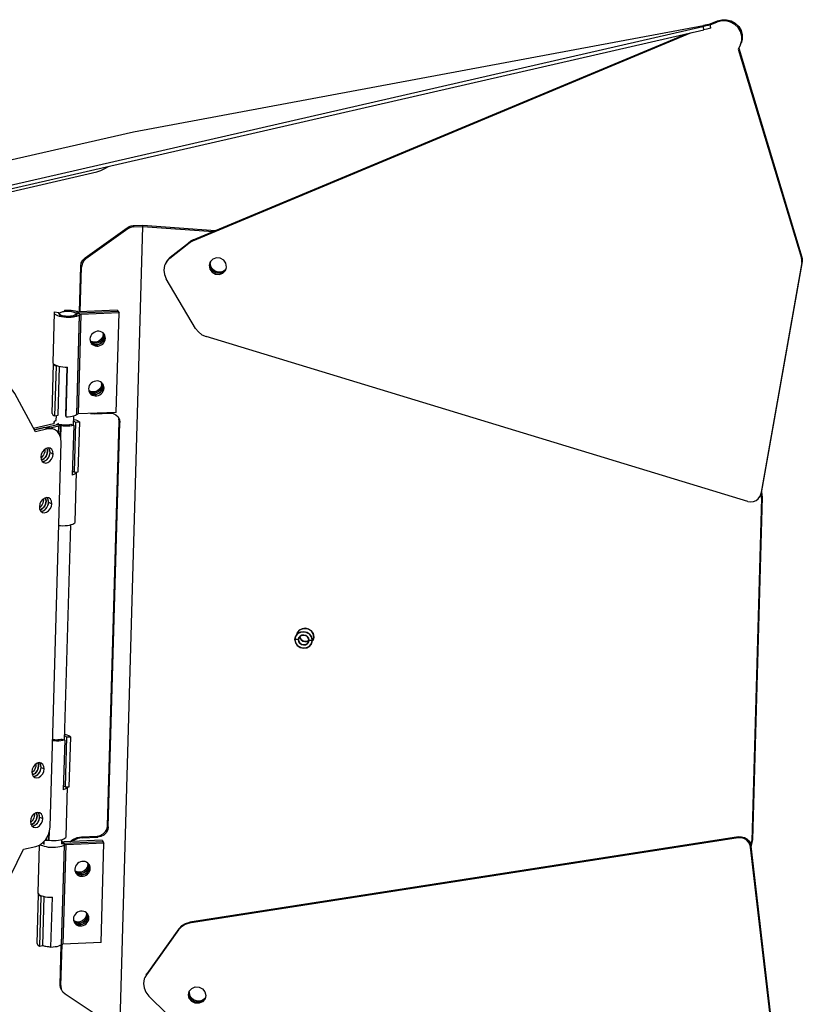
# Model space of a CAD drawing. Units: millimetres. Extents: x 5162 to 9966, y -2661 to -8.
# Drawn here: x 8151 to 8374, y -2389 to -2109 of the extents above; entities that cross this region are included whole.
import ezdxf

# ---------------------------------------------------------------- set-up
doc = ezdxf.new("R2010")
doc.units = ezdxf.units.MM
doc.layers.get('0').update_dxf_attribs({"lineweight": 30})
doc.layers.add('02___PRT_ALL_AXES', color=7, linetype='Continuous')

msp = doc.modelspace()

# ---------------------------------------------------------------- linework, layer by layer
at = {"color": 3, "linetype": 'Continuous'}
for p, q in [((8347.45, -2110.02), (8349.79, -2109.05)), ((8032.3, -2183.54), (8345.88, -2111.6)), ((8200.45, -2171.41), (8340.99, -2112.72)), ((8355.88, -2116.79), (8373.85, -2176.33)), ((8139.07, -2159.86), (8173, -2152.08)), ((8181.83, -2168.3), (8169.89, -2176.87)), ((8179.67, -2394.19), (8186.14, -2167.59)), ((8183.55, -2167.7), (8186.14, -2167.59)), ((8186.14, -2167.59), (8206.11, -2169.04)), ((8200.45, -2171.41), (8200.06, -2171.59)), ((8193.92, -2176.36), (8199.35, -2172.06)), ((8193.03, -2177.3), (8193.92, -2176.36)), ((8373.85, -2176.33), (8373.94, -2176.75)), ((8373.94, -2176.75), (8373.97, -2177.18)), ((8168.24, -2191.96), (8168.6, -2179.23)), ((8168.77, -2178.34), (8168.6, -2179.23)), ((8192.61, -2178.04), (8193.03, -2177.3)), ((8205.33, -2177.69), (8205.16, -2178.38)), ((8205.16, -2178.44), (8205.24, -2178.1)), ((8373.93, -2177.6), (8362.27, -2243.54)), ((8373.97, -2177.18), (8373.93, -2177.6)), ((8206.34, -2180.57), (8205.7, -2180)), ((8207.14, -2180.91), (8206.34, -2180.57)), ((8209.48, -2180.27), (8208.81, -2180.75)), ((8209.68, -2179.98), (8209.48, -2180.27)), ((8174.95, -2198.72), (8174.8, -2199.45)), ((8174.85, -2198.05), (8174.95, -2198.72)), ((8171.6, -2200.7), (8171.14, -2200.34)), ((8174.55, -2212.88), (8174.39, -2213.61)), ((8174.44, -2212.21), (8174.55, -2212.88)), ((8171.19, -2214.86), (8170.73, -2214.5)), ((8171.21, -2220.9), (8172.29, -2220.99)), ((8172.29, -2220.99), (8176.7, -2220.8)), ((8176.26, -2338.7), (8179.55, -2223.51)), ((8179.16, -2222.05), (8179.43, -2222.64)), ((8179.43, -2222.64), (8179.55, -2223.51)), ((8158.09, -2224.91), (8155.36, -2225.54)), ((8158.09, -2224.91), (8159.11, -2224.84)), ((8159.11, -2224.84), (8160, -2225.07)), ((8159.57, -2231.36), (8159.27, -2230.79)), ((8159.65, -2232.06), (8159.57, -2231.36)), ((8157.51, -2234.63), (8158.12, -2234.49)), ((8362.27, -2243.54), (8362.17, -2243.87)), ((8362.39, -2245.09), (8362.21, -2243.7)), ((8159.16, -2245.52), (8158.87, -2244.95)), ((8159.25, -2246.22), (8159.16, -2245.52)), ((8362.39, -2245.09), (8359.6, -2342.64)), ((8157.1, -2248.79), (8157.72, -2248.65)), ((8230.04, -2283.47), (8229.61, -2284.44)), ((8230.19, -2283.66), (8229.61, -2284.44)), ((8230.62, -2282.69), (8230.04, -2283.47)), ((8231.44, -2282.24), (8230.62, -2282.69)), ((8232.39, -2282.13), (8231.44, -2282.24)), ((8233.33, -2282.38), (8232.39, -2282.13)), ((8234.12, -2282.95), (8233.33, -2282.38)), ((8234.63, -2283.75), (8234.12, -2282.95)), ((8229.61, -2284.44), (8229.42, -2285.27)), ((8229.42, -2285.27), (8229.58, -2286.19)), ((8229.58, -2286.19), (8230.1, -2286.99)), ((8230.41, -2285.34), (8230.52, -2284.84)), ((8230.52, -2284.84), (8230.57, -2284.74)), ((8230.57, -2284.74), (8231, -2284.28)), ((8230.97, -2285.01), (8230.85, -2284.44)), ((8231.37, -2285.53), (8230.97, -2285.01)), ((8231, -2284.28), (8231.6, -2284.05)), ((8231.95, -2285.85), (8231.37, -2285.53)), ((8231.6, -2284.05), (8232.26, -2284.1)), ((8232.61, -2285.89), (8231.95, -2285.85)), ((8232.26, -2284.1), (8232.85, -2284.41)), ((8233.22, -2285.66), (8232.61, -2285.89)), ((8232.85, -2284.41), (8233.25, -2284.94)), ((8233.26, -2286.06), (8233.21, -2286.16)), ((8233.37, -2285.5), (8233.22, -2285.66)), ((8233.25, -2284.94), (8233.38, -2285.56)), ((8233.38, -2285.56), (8233.26, -2286.06)), ((8233.6, -2287.25), (8234.18, -2286.47)), ((8234.18, -2286.47), (8234.37, -2285.63)), ((8234.61, -2285.5), (8234.52, -2285.7)), ((8234.61, -2285.5), (8234.8, -2284.67)), ((8234.8, -2284.67), (8234.63, -2283.75)), ((8230.1, -2286.99), (8230.89, -2287.56)), ((8230.89, -2287.56), (8231.83, -2287.81)), ((8231.83, -2287.81), (8232.78, -2287.7)), ((8232.78, -2287.7), (8233.6, -2287.25)), ((8157.01, -2321.05), (8156.72, -2320.48)), ((8157.09, -2321.75), (8157.01, -2321.05)), ((8154.95, -2324.33), (8155.56, -2324.18)), ((8156.6, -2335.21), (8156.31, -2334.65)), ((8156.69, -2335.92), (8156.6, -2335.21)), ((8154.54, -2338.49), (8155.16, -2338.35)), ((8168.84, -2341.85), (8173.25, -2341.66)), ((8355.69, -2341.86), (8199.34, -2366.18)), ((8356.51, -2341.84), (8355.69, -2341.86)), ((8359.35, -2343.98), (8359.6, -2342.64)), ((8359.26, -2344.48), (8359.05, -2343.71)), ((8367.11, -2411.85), (8359.26, -2344.48)), ((8170.64, -2349.78), (8170.49, -2350.52)), ((8170.54, -2349.12), (8170.64, -2349.78)), ((8167.29, -2351.77), (8166.82, -2351.4)), ((8170.24, -2363.95), (8170.08, -2364.68)), ((8170.13, -2363.28), (8170.24, -2363.95)), ((8166.88, -2365.93), (8166.42, -2365.57)), ((8197.07, -2367.17), (8196.23, -2368.06)), ((8196.23, -2368.06), (8187.1, -2380.9)), ((8162.75, -2384.03), (8163.09, -2372.15)), ((8187.1, -2380.9), (8186.67, -2381.67)), ((8162.75, -2384.03), (8162.87, -2384.91)), ((8199.34, -2385.52), (8200.02, -2384.73)), ((8162.87, -2384.91), (8163.15, -2385.5)), ((8163.92, -2386.28), (8175.39, -2393.84)), ((8187.77, -2386.91), (8192.94, -2391.98)), ((8199.23, -2386.15), (8199.31, -2385.81)), ((8199.36, -2386.97), (8199.23, -2386.15)), ((8199.28, -2385.64), (8199.34, -2385.52)), ((8199.77, -2387.71), (8199.36, -2386.97)), ((8203.79, -2385.74), (8204.04, -2386.77)), ((8204.04, -2386.77), (8203.85, -2387.67)), ((8200.41, -2388.28), (8199.77, -2387.71)), ((8201.21, -2388.62), (8200.41, -2388.28)), ((8203.56, -2387.99), (8202.88, -2388.46)), ((8203.79, -2387.79), (8203.1, -2388.58)), ((8203.83, -2387.59), (8203.56, -2387.99)), ((8203.85, -2387.67), (8203.79, -2387.79))]:
    msp.add_line(p, q, dxfattribs=at)
at = {"color": 7, "linetype": 'Continuous'}
for p, q in [((8347.72, -2110.17), (8349.65, -2109.37)), ((8350.92, -2109.03), (8349.65, -2109.37)), ((8349.65, -2109.37), (8349.79, -2109.05)), ((8032.1, -2182.56), (8345.68, -2110.62)), ((8183.4, -2140.62), (8345.86, -2110.37)), ((8200.31, -2171.73), (8342.38, -2112.4)), ((8345.68, -2110.62), (8345.88, -2111.6)), ((8347.88, -2111.07), (8347.68, -2110.09)), ((8356.33, -2115.86), (8355.73, -2117.11)), ((8355.73, -2117.11), (8373.71, -2176.65)), ((8356.33, -2115.86), (8356.38, -2115.75)), ((7949.1, -2194.37), (8183.4, -2140.62)), ((8169.69, -2176.55), (8181.62, -2167.98)), ((8181.62, -2167.98), (8181.83, -2168.3)), ((8183.35, -2167.37), (8186.1, -2167.26)), ((8183.35, -2167.37), (8183.55, -2167.7)), ((8186.1, -2167.26), (8206.79, -2168.76)), ((8186.14, -2167.59), (8186.1, -2167.26)), ((8200.31, -2171.73), (8200.45, -2171.41)), ((8193.77, -2176.68), (8199.21, -2172.38)), ((8199.21, -2172.38), (8199.35, -2172.06)), ((8199.21, -2172.38), (8199.55, -2172.13)), ((8199.55, -2172.13), (8199.92, -2171.91)), ((8199.92, -2171.91), (8200.31, -2171.73)), ((8169.01, -2177.2), (8169.69, -2176.55)), ((8169.89, -2176.87), (8169.69, -2176.55)), ((8193.77, -2176.68), (8192.89, -2177.62)), ((8193.77, -2176.68), (8193.92, -2176.36)), ((8373.71, -2176.65), (8373.85, -2176.33)), ((8373.8, -2177.07), (8373.71, -2176.65)), ((8373.83, -2177.5), (8373.8, -2177.07)), ((8168.02, -2191.95), (8168.39, -2178.91)), ((8168.6, -2179.23), (8168.39, -2178.91)), ((8192.89, -2177.62), (8192.47, -2178.36)), ((8205.16, -2178.44), (8205.3, -2178.12)), ((8205.21, -2179.75), (8205.85, -2180.63)), ((8205.3, -2178.12), (8205.34, -2177.95)), ((8205.43, -2178.93), (8205.3, -2178.12)), ((8205.84, -2179.67), (8205.43, -2178.93)), ((8206.48, -2180.25), (8205.84, -2179.67)), ((8209.77, -2178.13), (8209.13, -2177.25)), ((8209.87, -2179.6), (8209.63, -2179.95)), ((8209.96, -2179.18), (8209.77, -2178.13)), ((8209.77, -2179.96), (8209.96, -2179.18)), ((8373.79, -2177.92), (8362.13, -2243.86)), ((8373.79, -2177.92), (8373.83, -2177.5)), ((8373.79, -2177.92), (8373.93, -2177.6)), ((8201.13, -2196.68), (8192.76, -2182.57)), ((8205.99, -2180.31), (8205.85, -2180.63)), ((8209.66, -2180.18), (8209.77, -2179.96)), ((8160.88, -2192.22), (8160.48, -2206.39)), ((8160.96, -2191.99), (8162.13, -2192.1)), ((8162.08, -2192.26), (8162.09, -2192.32)), ((8162.09, -2192.32), (8162.13, -2192.44)), ((8162.13, -2192.1), (8162.12, -2192.41)), ((8162.13, -2192.44), (8162.28, -2192.59)), ((8162.28, -2192.59), (8162.51, -2192.74)), ((8163.74, -2191.46), (8163.73, -2191.89)), ((8164.08, -2191.85), (8163.74, -2191.46)), ((8164.5, -2191.83), (8164.08, -2191.85)), ((8164.94, -2191.84), (8164.5, -2191.83)), ((8165.36, -2191.87), (8164.94, -2191.84)), ((8165.77, -2191.93), (8165.36, -2191.87)), ((8166.16, -2192.01), (8165.77, -2191.93)), ((8166.5, -2192.1), (8166.16, -2192.01)), ((8166.68, -2192.16), (8166.5, -2192.1)), ((8166.98, -2192.64), (8166.88, -2192.71)), ((8166.98, -2192.64), (8167.13, -2192.55)), ((8167.98, -2192.9), (8167.17, -2221.22)), ((8167.27, -2221.15), (8168.08, -2192.82)), ((8167.5, -2191.9), (8167.32, -2191.84)), ((8168.44, -2192.73), (8167.63, -2221.06)), ((8178.82, -2191.48), (8167.95, -2191.95)), ((8168.08, -2192.82), (8167.98, -2192.9)), ((8179.07, -2191.87), (8168.19, -2192.34)), ((8179.31, -2192.26), (8168.44, -2192.73)), ((8178.51, -2220.59), (8179.31, -2192.26)), ((8178.82, -2191.48), (8179.31, -2192.26)), ((8174.75, -2198.39), (8174.59, -2199.13)), ((8174.67, -2197.9), (8174.75, -2198.39)), ((8174.95, -2198.72), (8174.75, -2198.39)), ((8175.02, -2198.23), (8175.03, -2198.25)), ((8175.03, -2198.26), (8175.02, -2198.23)), ((8175.16, -2198.67), (8175.03, -2198.26)), ((8175.15, -2198.41), (8175.06, -2198.27)), ((8175.14, -2199.56), (8175.2, -2199.11)), ((8175.2, -2199.11), (8175.16, -2198.67)), ((8358.43, -2245.96), (8204.11, -2199)), ((8171.39, -2200.38), (8171.07, -2200.13)), ((8171.2, -2200.55), (8171.33, -2200.79)), ((8171.48, -2200.85), (8171.22, -2200.58)), ((8172.1, -2200.6), (8171.39, -2200.38)), ((8160.28, -2220.88), (8160.68, -2206.78)), ((8160.76, -2206.98), (8160.7, -2206.81)), ((8161.36, -2207.45), (8160.96, -2221.61)), ((8161.8, -2207.36), (8161.36, -2207.45)), ((8161.94, -2221.41), (8162.34, -2207.49)), ((8163.95, -2207.7), (8164.64, -2207.71)), ((8164.48, -2207.71), (8164.09, -2221.48)), ((8164.24, -2221.87), (8164.64, -2207.71)), ((8174.34, -2212.56), (8174.19, -2213.29)), ((8174.27, -2212.06), (8174.34, -2212.56)), ((8174.55, -2212.88), (8174.34, -2212.56)), ((8174.63, -2212.42), (8174.61, -2212.4)), ((8174.62, -2212.4), (8174.62, -2212.41)), ((8174.76, -2212.83), (8174.63, -2212.42)), ((8174.74, -2212.57), (8174.65, -2212.44)), ((8174.73, -2213.72), (8174.79, -2213.27)), ((8174.79, -2213.27), (8174.76, -2212.83)), ((8170.99, -2214.54), (8170.67, -2214.29)), ((8170.8, -2214.71), (8170.93, -2214.95)), ((8171.08, -2215.02), (8170.81, -2214.74)), ((8171.7, -2214.76), (8170.99, -2214.54)), ((8160.96, -2221.61), (8161.94, -2221.41)), ((8164.09, -2221.48), (8164.24, -2221.87)), ((8167.27, -2221.15), (8167.17, -2221.22)), ((8178.51, -2220.59), (8167.63, -2221.06)), ((8154.94, -2225.11), (8160.65, -2223.8)), ((8155.18, -2225.55), (8161.38, -2224.13)), ((8159.74, -2225.01), (8162.12, -2224.46)), ((8160.83, -2223.58), (8160.82, -2223.51)), ((8160.82, -2223.58), (8160.82, -2223.72)), ((8160.83, -2223.58), (8160.82, -2223.71)), ((8160.84, -2223.67), (8160.83, -2223.58)), ((8160.84, -2223.68), (8160.84, -2223.67)), ((8162.06, -2226.48), (8162.12, -2224.46)), ((8162.57, -2224.44), (8162.49, -2227.27)), ((8162.57, -2224.44), (8162.81, -2224.48)), ((8162.72, -2227.93), (8162.81, -2224.48)), ((8162.93, -2224.08), (8163.17, -2224.11)), ((8165.59, -2223.99), (8166.4, -2224.3)), ((8166.4, -2224.3), (8166, -2238.47)), ((8166.5, -2223.16), (8166.42, -2223.13)), ((8166.94, -2223.48), (8166.54, -2237.64)), ((8168.11, -2223.41), (8166.94, -2223.48)), ((8167.7, -2237.57), (8168.11, -2223.41)), ((8176.06, -2338.37), (8179.35, -2223.18)), ((8179.35, -2223.18), (8179.23, -2222.31)), ((8179.55, -2223.51), (8179.35, -2223.18)), ((8159.01, -2225.33), (8155.49, -2226.13)), ((8159.01, -2225.33), (8158.09, -2224.91)), ((8160.03, -2225.25), (8159.01, -2225.33)), ((8160.92, -2225.49), (8160, -2225.07)), ((8160.92, -2225.49), (8160.03, -2225.25)), ((8159.7, -2338.66), (8162.82, -2229.14)), ((8158.16, -2231.11), (8158.18, -2231.4)), ((8158.74, -2230.81), (8158.79, -2230.9)), ((8158.79, -2230.9), (8158.74, -2230.81)), ((8158.89, -2231.3), (8158.79, -2230.9)), ((8158.86, -2232.18), (8158.92, -2231.73)), ((8158.92, -2231.73), (8158.89, -2231.3)), ((8159.35, -2230.89), (8159.23, -2230.76)), ((8159.52, -2231.23), (8159.35, -2230.89)), ((8159.63, -2231.63), (8159.52, -2231.23)), ((8159.65, -2232.06), (8159.63, -2231.63)), ((8159.65, -2232.06), (8160.57, -2232.47)), ((8157.24, -2233.44), (8157.05, -2233.58)), ((8158.71, -2234.11), (8159.01, -2233.78)), ((8166.03, -2237.3), (8166.09, -2237.33)), ((8166.54, -2237.64), (8167.7, -2237.57)), ((8166.8, -2251.77), (8167.2, -2237.61)), ((8167.2, -2237.6), (8167.2, -2237.61)), ((8361.94, -2244.47), (8362.13, -2243.86)), ((8362.13, -2243.86), (8362.27, -2243.54)), ((8362.32, -2243.29), (8362.36, -2243.38)), ((8362.36, -2243.38), (8362.53, -2244.77)), ((8157.76, -2245.27), (8157.78, -2245.56)), ((8158.34, -2244.98), (8158.38, -2245.06)), ((8158.38, -2245.06), (8158.34, -2244.98)), ((8158.49, -2245.46), (8158.38, -2245.06)), ((8158.46, -2246.35), (8158.51, -2245.89)), ((8158.51, -2245.89), (8158.49, -2245.46)), ((8158.94, -2245.05), (8158.83, -2244.92)), ((8159.12, -2245.39), (8158.94, -2245.05)), ((8159.22, -2245.79), (8159.12, -2245.39)), ((8159.25, -2246.22), (8159.22, -2245.79)), ((8159.25, -2246.22), (8160.17, -2246.64)), ((8362.53, -2244.77), (8359.75, -2342.32)), ((8361.88, -2244.6), (8361.94, -2244.47)), ((8362.53, -2244.77), (8362.39, -2245.09)), ((8156.84, -2247.6), (8156.65, -2247.75)), ((8158.3, -2248.27), (8158.61, -2247.94)), ((8230.04, -2283.47), (8230.12, -2283.3)), ((8230.12, -2283.3), (8230.83, -2282.53)), ((8230.83, -2282.53), (8231.84, -2282.15)), ((8231.84, -2282.15), (8232.94, -2282.23)), ((8232.94, -2282.23), (8233.92, -2282.76)), ((8233.92, -2282.76), (8234.58, -2283.63)), ((8234.58, -2283.63), (8234.8, -2284.67)), ((8229.42, -2285.27), (8229.61, -2284.43)), ((8230.41, -2285.34), (8229.42, -2285.27)), ((8229.64, -2286.31), (8229.42, -2285.27)), ((8229.61, -2284.43), (8229.69, -2284.27)), ((8230.3, -2287.19), (8229.64, -2286.31)), ((8230.52, -2284.84), (8230.41, -2285.34)), ((8230.87, -2284.38), (8230.52, -2284.84)), ((8230.85, -2284.44), (8230.94, -2284.93)), ((8231.36, -2284.1), (8230.87, -2284.38)), ((8230.94, -2284.93), (8231.24, -2285.41)), ((8231.24, -2285.41), (8231.72, -2285.76)), ((8231.93, -2284.04), (8231.36, -2284.1)), ((8231.72, -2285.76), (8232.28, -2285.9)), ((8232.5, -2284.19), (8231.93, -2284.04)), ((8232.28, -2285.9), (8232.85, -2285.84)), ((8232.97, -2284.53), (8232.5, -2284.19)), ((8232.85, -2285.84), (8233.34, -2285.57)), ((8233.28, -2285.01), (8232.97, -2284.53)), ((8233.26, -2286.06), (8233.38, -2285.56)), ((8233.38, -2285.56), (8233.28, -2285.01)), ((8234.37, -2285.63), (8233.38, -2285.56)), ((8234.18, -2286.47), (8234.09, -2286.64)), ((8234.15, -2284.59), (8234.37, -2285.63)), ((8234.37, -2285.63), (8234.18, -2286.47)), ((8234.8, -2284.67), (8234.6, -2285.51)), ((8231.28, -2287.71), (8230.3, -2287.19)), ((8232.38, -2287.79), (8231.28, -2287.71)), ((8233.38, -2287.41), (8232.38, -2287.79)), ((8234.09, -2286.64), (8233.38, -2287.41)), ((8160.41, -2313.78), (8160.61, -2313.8)), ((8163.03, -2313.69), (8163.84, -2314)), ((8163.84, -2314), (8163.44, -2328.16)), ((8163.94, -2312.86), (8163.86, -2312.83)), ((8164.38, -2313.17), (8163.98, -2327.33)), ((8165.55, -2313.1), (8164.38, -2313.17)), ((8165.14, -2327.27), (8165.55, -2313.1)), ((8155.6, -2320.8), (8155.62, -2321.09)), ((8156.18, -2320.51), (8156.23, -2320.59)), ((8156.23, -2320.59), (8156.18, -2320.51)), ((8156.33, -2320.99), (8156.23, -2320.59)), ((8156.3, -2321.88), (8156.36, -2321.42)), ((8156.36, -2321.42), (8156.33, -2320.99)), ((8156.79, -2320.58), (8156.67, -2320.45)), ((8156.96, -2320.92), (8156.79, -2320.58)), ((8157.07, -2321.32), (8156.96, -2320.92)), ((8157.09, -2321.75), (8157.07, -2321.32)), ((8157.09, -2321.75), (8158.01, -2322.17)), ((8154.68, -2323.14), (8154.49, -2323.28)), ((8156.15, -2323.8), (8156.45, -2323.47)), ((8163.47, -2327), (8163.53, -2327.02)), ((8163.98, -2327.33), (8165.14, -2327.27)), ((8164.24, -2341.47), (8164.64, -2327.3)), ((8164.64, -2327.3), (8164.64, -2327.3)), ((8155.2, -2334.97), (8155.22, -2335.26)), ((8155.78, -2334.67), (8155.82, -2334.75)), ((8155.82, -2334.76), (8155.78, -2334.67)), ((8155.93, -2335.15), (8155.82, -2334.76)), ((8155.9, -2336.04), (8155.95, -2335.59)), ((8155.95, -2335.59), (8155.93, -2335.15)), ((8156.38, -2334.75), (8156.27, -2334.61)), ((8156.56, -2335.09), (8156.38, -2334.75)), ((8156.66, -2335.48), (8156.56, -2335.09)), ((8156.69, -2335.92), (8156.66, -2335.48)), ((8156.69, -2335.92), (8157.61, -2336.33)), ((8154.28, -2337.3), (8154.09, -2337.44)), ((8155.74, -2337.96), (8156.05, -2337.64)), ((8175.89, -2339.25), (8176.06, -2338.37)), ((8176.26, -2338.7), (8176.06, -2338.37)), ((8158.13, -2342.62), (8158.75, -2342.48)), ((8158.75, -2342.48), (8158.77, -2341.71)), ((8159.25, -2340.71), (8159.2, -2342.46)), ((8159.2, -2342.46), (8159.45, -2342.49)), ((8159.45, -2342.49), (8159.52, -2339.94)), ((8174.51, -2342.54), (8163.64, -2343.01)), ((8168.64, -2341.52), (8173.04, -2341.33)), ((8168.64, -2341.52), (8168.84, -2341.85)), ((8173.04, -2341.33), (8173.95, -2341.15)), ((8173.25, -2341.66), (8173.04, -2341.33)), ((8174.51, -2342.54), (8175, -2343.33)), ((8355.83, -2341.54), (8199.49, -2365.86)), ((8355.83, -2341.54), (8355.69, -2341.86)), ((8359.75, -2342.32), (8359.49, -2343.67)), ((8359.75, -2342.32), (8359.6, -2342.64)), ((8152.1, -2345.1), (8155.61, -2344.29)), ((8156.55, -2343.93), (8156.17, -2357.45)), ((8157.66, -2343.15), (8157.82, -2343.16)), ((8157.77, -2343.32), (8157.78, -2343.39)), ((8157.78, -2343.39), (8157.82, -2343.5)), ((8157.82, -2343.16), (8157.81, -2343.48)), ((8163.67, -2343.96), (8162.86, -2372.28)), ((8162.96, -2372.21), (8163.77, -2343.89)), ((8163.19, -2342.96), (8163.01, -2342.9)), ((8164.13, -2343.8), (8163.32, -2372.12)), ((8163.77, -2343.89), (8163.67, -2343.96)), ((8174.76, -2342.94), (8163.88, -2343.41)), ((8175, -2343.33), (8164.13, -2343.8)), ((8174.19, -2371.65), (8175, -2343.33)), ((8359.2, -2343.39), (8359.4, -2344.16)), ((8359.4, -2344.16), (8359.32, -2344.34)), ((8359.49, -2343.67), (8359.37, -2343.98)), ((8367.25, -2411.52), (8359.4, -2344.16)), ((8170.44, -2349.46), (8170.28, -2350.19)), ((8170.36, -2348.96), (8170.44, -2349.46)), ((8170.64, -2349.78), (8170.44, -2349.46)), ((8170.71, -2349.3), (8170.72, -2349.32)), ((8170.72, -2349.32), (8170.71, -2349.3)), ((8170.85, -2349.74), (8170.72, -2349.32)), ((8170.84, -2349.47), (8170.75, -2349.34)), ((8170.82, -2350.62), (8170.89, -2350.18)), ((8170.89, -2350.18), (8170.85, -2349.74)), ((8167.08, -2351.44), (8166.76, -2351.19)), ((8166.89, -2351.62), (8167.02, -2351.86)), ((8167.17, -2351.92), (8166.91, -2351.64)), ((8167.79, -2351.66), (8167.08, -2351.44)), ((8155.97, -2371.94), (8156.37, -2357.85)), ((8156.45, -2358.04), (8156.39, -2357.87)), ((8157.05, -2358.51), (8156.65, -2372.67)), ((8157.49, -2358.42), (8157.05, -2358.51)), ((8157.63, -2372.47), (8158.02, -2358.56)), ((8159.92, -2372.94), (8160.33, -2358.77)), ((8170.03, -2363.62), (8169.88, -2364.35)), ((8169.96, -2363.12), (8170.03, -2363.62)), ((8170.24, -2363.95), (8170.03, -2363.62)), ((8170.3, -2363.46), (8170.31, -2363.48)), ((8170.32, -2363.48), (8170.3, -2363.46)), ((8170.45, -2363.9), (8170.32, -2363.48)), ((8170.43, -2363.63), (8170.34, -2363.5)), ((8170.42, -2364.78), (8170.48, -2364.34)), ((8170.48, -2364.34), (8170.45, -2363.9)), ((8166.68, -2365.6), (8166.36, -2365.35)), ((8166.49, -2365.78), (8166.62, -2366.02)), ((8166.77, -2366.08), (8166.5, -2365.8)), ((8167.39, -2365.82), (8166.68, -2365.6)), ((8196.38, -2367.74), (8187.25, -2380.58)), ((8196.38, -2367.74), (8196.23, -2368.06)), ((8198.28, -2366.21), (8199.49, -2365.86)), ((8199.49, -2365.86), (8199.34, -2366.18)), ((8156.65, -2372.67), (8157.63, -2372.47)), ((8159.9, -2372.87), (8159.92, -2372.94)), ((8162.55, -2383.7), (8162.87, -2372.28)), ((8162.96, -2372.21), (8162.86, -2372.28)), ((8174.19, -2371.65), (8163.32, -2372.12)), ((8187.07, -2380.88), (8187.25, -2380.58)), ((8187.25, -2380.58), (8187.1, -2380.9)), ((8162.55, -2383.7), (8162.75, -2384.03)), ((8162.67, -2384.58), (8162.55, -2383.7)), ((8162.94, -2385.17), (8162.67, -2384.58)), ((8199.23, -2386.21), (8199.31, -2385.82)), ((8199.23, -2386.15), (8199.37, -2385.83)), ((8199.37, -2385.83), (8199.41, -2385.67)), ((8199.5, -2386.65), (8199.37, -2385.83)), ((8203.92, -2387.35), (8203.7, -2387.66)), ((8203.7, -2387.66), (8203.03, -2388.14)), ((8203.1, -2388.58), (8203.24, -2388.25)), ((8203.79, -2387.62), (8203.24, -2388.25))]:
    msp.add_line(p, q, dxfattribs=at)
at = {"color": 3, "linetype": 'Continuous'}
for points in [[(8349.79, -2109.05), (8351.06, -2108.71), (8352.4, -2108.71), (8353.71, -2109.06), (8354.88, -2109.73), (8355.85, -2110.66), (8356.52, -2111.8), (8356.87, -2113.05), (8356.85, -2114.33), (8356.52, -2115.43)], [(8347.89, -2111.07), (8347.83, -2111.1), (8347.47, -2111.21), (8346.79, -2111.39), (8345.88, -2111.6)], [(8173, -2152.08), (8174.11, -2151.72), (8175.3, -2151.15), (8176.29, -2150.51)], [(8183.55, -2167.7), (8182.95, -2167.79), (8182.36, -2167.99), (8181.83, -2168.3)], [(8200.06, -2171.59), (8199.69, -2171.81), (8199.35, -2172.06)], [(8169.89, -2176.87), (8169.22, -2177.53), (8168.77, -2178.34)], [(8205.16, -2178.38), (8205.35, -2179.42), (8205.99, -2180.31)], [(8205.7, -2180), (8205.29, -2179.26), (8205.16, -2178.44)], [(8205.99, -2180.31), (8206.96, -2180.86), (8208.06, -2180.97), (8209.07, -2180.61), (8209.74, -2179.92)], [(8208.81, -2180.75), (8208, -2180.97), (8207.14, -2180.91)], [(8174.8, -2199.45), (8174.4, -2200.11), (8173.8, -2200.61), (8173.07, -2200.89), (8172.31, -2200.92), (8171.6, -2200.7)], [(8174.39, -2213.61), (8173.99, -2214.27), (8173.39, -2214.77), (8172.67, -2215.05), (8171.9, -2215.09), (8171.19, -2214.86)], [(8176.7, -2220.8), (8177.6, -2220.9), (8178.41, -2221.27)], [(8178.41, -2221.27), (8179.04, -2221.87), (8179.16, -2222.05)], [(8158.12, -2234.49), (8158.71, -2234.1), (8159.2, -2233.52), (8159.52, -2232.81), (8159.65, -2232.06)], [(8157.72, -2248.65), (8158.31, -2248.27), (8158.79, -2247.68), (8159.12, -2246.97), (8159.25, -2246.22)], [(8234.37, -2285.63), (8234.21, -2284.72), (8233.69, -2283.91), (8232.9, -2283.34), (8231.96, -2283.09), (8231.01, -2283.2), (8230.19, -2283.66)], [(8233.21, -2286.16), (8232.79, -2286.63), (8232.19, -2286.86), (8231.52, -2286.81), (8230.94, -2286.49), (8230.54, -2285.97), (8230.41, -2285.34)], [(8155.56, -2324.18), (8156.15, -2323.8), (8156.64, -2323.22), (8156.96, -2322.51), (8157.09, -2321.75)], [(8155.16, -2338.35), (8155.75, -2337.96), (8156.23, -2337.38), (8156.56, -2336.67), (8156.69, -2335.92)], [(8176.26, -2338.7), (8176.1, -2339.58), (8175.66, -2340.39), (8174.99, -2341.04), (8174.16, -2341.48), (8173.25, -2341.66)], [(8168.84, -2341.85), (8167.57, -2342.06), (8166.38, -2342.58), (8165.95, -2342.91)], [(8359.05, -2343.71), (8358.64, -2343.02), (8358.05, -2342.44), (8357.32, -2342.04), (8356.51, -2341.84)], [(8170.49, -2350.52), (8170.09, -2351.17), (8169.49, -2351.67), (8168.76, -2351.95), (8168, -2351.99), (8167.29, -2351.77)], [(8170.08, -2364.68), (8169.68, -2365.33), (8169.08, -2365.83), (8168.36, -2366.12), (8167.59, -2366.15), (8166.88, -2365.93)], [(8199.34, -2366.18), (8198.13, -2366.53), (8197.07, -2367.17)], [(8186.67, -2381.67), (8186.52, -2382.04), (8186.29, -2383.31), (8186.44, -2384.61), (8186.94, -2385.84), (8187.77, -2386.91)], [(8200.02, -2384.73), (8201.02, -2384.32), (8202.12, -2384.37), (8203.11, -2384.88), (8203.79, -2385.74)], [(8163.15, -2385.5), (8163.28, -2385.68), (8163.92, -2386.28)], [(8203.1, -2388.58), (8202.11, -2388.98), (8201.01, -2388.93), (8200.02, -2388.42), (8199.33, -2387.57), (8199.09, -2386.53), (8199.28, -2385.64)], [(8202.88, -2388.46), (8202.07, -2388.69), (8201.21, -2388.62)]]:
    msp.add_lwpolyline(points, dxfattribs=at)
at = {"color": 7, "linetype": 'Continuous'}
for points in [[(8356.38, -2115.75), (8356.71, -2114.65), (8356.72, -2113.37), (8356.38, -2112.12), (8355.7, -2110.98), (8354.74, -2110.05), (8353.56, -2109.38), (8352.26, -2109.03), (8350.92, -2109.03)], [(8345.68, -2110.62), (8346.59, -2110.41), (8347.27, -2110.23), (8347.63, -2110.12), (8347.68, -2110.09)], [(8347.68, -2110.09), (8347.65, -2110.08), (8347.35, -2110.11), (8346.73, -2110.21), (8345.86, -2110.37)], [(8181.62, -2167.98), (8182.16, -2167.66), (8182.74, -2167.46), (8183.35, -2167.37)], [(8206.05, -2176.95), (8205.32, -2177.7), (8205.21, -2177.92)], [(8209.13, -2177.25), (8208.17, -2176.7), (8207.07, -2176.59), (8206.05, -2176.95)], [(8168.39, -2178.91), (8168.57, -2178.02), (8169.01, -2177.2)], [(8192.47, -2178.36), (8192.31, -2178.77), (8192.09, -2180.04), (8192.25, -2181.34), (8192.76, -2182.57)], [(8205.21, -2177.92), (8205.02, -2178.7), (8205.21, -2179.75)], [(8205.85, -2180.63), (8206.81, -2181.18), (8207.91, -2181.29), (8208.93, -2180.93), (8209.66, -2180.18)], [(8209.63, -2179.95), (8208.95, -2180.43), (8208.14, -2180.65), (8207.28, -2180.59), (8206.48, -2180.25)], [(8160.88, -2192.22), (8160.89, -2192.15), (8160.96, -2191.99)], [(8160.96, -2192.49), (8160.89, -2192.32), (8160.88, -2192.22)], [(8167.98, -2192.9), (8167.66, -2193.08), (8167.24, -2193.24), (8166.74, -2193.37), (8166.16, -2193.47), (8165.54, -2193.53), (8164.88, -2193.55), (8164.21, -2193.53), (8163.55, -2193.47), (8162.93, -2193.38), (8162.36, -2193.25), (8161.87, -2193.09), (8161.46, -2192.9), (8161.16, -2192.7), (8160.96, -2192.49)], [(8162.13, -2192.1), (8162.09, -2192.21), (8162.08, -2192.26)], [(8162.51, -2192.74), (8162.82, -2192.87), (8163.2, -2192.98), (8163.63, -2193.07), (8164.09, -2193.12), (8164.57, -2193.15), (8165.06, -2193.15), (8165.52, -2193.11), (8165.95, -2193.05), (8166.33, -2192.96), (8166.64, -2192.85), (8166.88, -2192.71)], [(8163.74, -2191.46), (8164.37, -2191.44), (8165.01, -2191.45), (8165.64, -2191.5), (8166.25, -2191.58), (8166.81, -2191.69), (8167.32, -2191.84)], [(8168.19, -2192.34), (8167.87, -2192.35), (8167.54, -2192.33), (8167.23, -2192.29), (8166.94, -2192.24)], [(8167.13, -2192.55), (8167.34, -2192.47), (8167.59, -2192.41), (8167.88, -2192.37), (8168.19, -2192.34)], [(8167.5, -2191.9), (8167.6, -2191.92), (8167.71, -2191.94), (8167.83, -2191.95), (8167.95, -2191.95)], [(8168.44, -2192.73), (8168.32, -2192.74), (8168.22, -2192.76), (8168.14, -2192.79), (8168.08, -2192.82)], [(8201.13, -2196.68), (8201.91, -2197.68), (8202.93, -2198.48), (8204.11, -2199)], [(8175.06, -2198.27), (8174.76, -2197.96), (8174.39, -2197.71), (8173.98, -2197.55), (8173.53, -2197.48), (8173.07, -2197.5), (8172.62, -2197.61), (8172.2, -2197.8), (8171.82, -2198.08), (8171.5, -2198.42), (8171.26, -2198.82), (8171.1, -2199.25), (8171.04, -2199.69)], [(8174.95, -2198.72), (8174.89, -2199.16), (8174.74, -2199.59), (8174.49, -2199.99), (8174.18, -2200.33), (8173.8, -2200.61), (8173.37, -2200.81), (8172.92, -2200.92), (8172.46, -2200.94), (8172.02, -2200.87), (8171.6, -2200.7), (8171.24, -2200.46), (8171.15, -2200.37)], [(8171.22, -2200.57), (8171.48, -2200.85), (8171.84, -2201.09), (8172.26, -2201.26), (8172.7, -2201.33), (8173.16, -2201.31), (8173.61, -2201.2), (8174.04, -2201), (8174.42, -2200.73), (8174.74, -2200.39), (8174.98, -2199.99), (8175.14, -2199.56)], [(8171.33, -2200.79), (8171.42, -2200.93), (8171.72, -2201.24), (8172.09, -2201.49), (8172.5, -2201.65), (8172.95, -2201.72), (8173.41, -2201.7), (8173.86, -2201.59), (8174.28, -2201.39), (8174.66, -2201.12), (8174.98, -2200.78), (8175.22, -2200.38), (8175.38, -2199.95), (8175.44, -2199.5)], [(8175.2, -2199.11), (8175.14, -2199.56), (8174.98, -2199.99), (8174.74, -2200.38), (8174.42, -2200.72), (8174.04, -2201), (8173.62, -2201.2), (8173.17, -2201.31), (8172.71, -2201.33), (8172.26, -2201.26), (8171.85, -2201.1), (8171.48, -2200.85)], [(8174.59, -2199.13), (8174.19, -2199.78), (8173.59, -2200.28), (8172.87, -2200.56), (8172.1, -2200.6)], [(8174.84, -2198.05), (8174.92, -2198.28), (8174.95, -2198.72)], [(8175.03, -2198.25), (8175.16, -2198.67), (8175.2, -2199.11)], [(8175.44, -2199.5), (8175.41, -2199.06), (8175.28, -2198.65), (8175.15, -2198.41)], [(8171.04, -2199.69), (8171.07, -2200.13), (8171.2, -2200.55)], [(8155.49, -2226.13), (8149.62, -2215.21), (8142.61, -2205.48)], [(8160.48, -2206.39), (8160.49, -2206.48), (8160.56, -2206.65)], [(8160.56, -2206.65), (8160.76, -2206.87), (8161.08, -2207.08), (8161.51, -2207.27), (8162.03, -2207.43)], [(8161.36, -2207.45), (8161.1, -2207.3), (8160.9, -2207.14), (8160.76, -2206.98)], [(8162.03, -2207.43), (8162.62, -2207.56), (8163.27, -2207.65), (8163.95, -2207.7)], [(8174.65, -2212.44), (8174.36, -2212.12), (8173.99, -2211.87), (8173.57, -2211.71), (8173.13, -2211.64), (8172.67, -2211.66), (8172.22, -2211.77), (8171.79, -2211.97), (8171.41, -2212.24), (8171.1, -2212.58), (8170.85, -2212.98), (8170.7, -2213.41), (8170.63, -2213.86)], [(8174.55, -2212.88), (8174.49, -2213.33), (8174.33, -2213.76), (8174.09, -2214.15), (8173.78, -2214.49), (8173.39, -2214.77), (8172.97, -2214.97), (8172.52, -2215.08), (8172.06, -2215.1), (8171.61, -2215.03), (8171.2, -2214.87), (8170.83, -2214.62), (8170.74, -2214.53)], [(8174.79, -2213.27), (8174.73, -2213.72), (8174.58, -2214.15), (8174.34, -2214.54), (8174.02, -2214.88), (8173.64, -2215.16), (8173.21, -2215.36), (8172.76, -2215.47), (8172.3, -2215.49), (8171.86, -2215.42), (8171.44, -2215.26), (8171.08, -2215.02)], [(8174.19, -2213.29), (8173.79, -2213.94), (8173.19, -2214.44), (8172.46, -2214.73), (8171.7, -2214.76)], [(8174.44, -2212.21), (8174.51, -2212.44), (8174.55, -2212.88)], [(8174.62, -2212.41), (8174.76, -2212.83), (8174.79, -2213.27)], [(8175.04, -2213.67), (8175, -2213.23), (8174.87, -2212.81), (8174.74, -2212.57)], [(8170.63, -2213.86), (8170.67, -2214.3), (8170.8, -2214.71)], [(8170.81, -2214.74), (8171.07, -2215.01), (8171.44, -2215.26), (8171.85, -2215.42), (8172.3, -2215.49), (8172.76, -2215.47), (8173.21, -2215.36), (8173.63, -2215.16), (8174.01, -2214.89), (8174.33, -2214.55), (8174.58, -2214.15), (8174.73, -2213.72)], [(8170.93, -2214.95), (8171.02, -2215.09), (8171.32, -2215.4), (8171.68, -2215.65), (8172.1, -2215.81), (8172.54, -2215.88), (8173, -2215.86), (8173.45, -2215.75), (8173.88, -2215.56), (8174.26, -2215.28), (8174.58, -2214.94), (8174.82, -2214.54), (8174.98, -2214.11), (8175.04, -2213.67)], [(8160.28, -2220.88), (8160.28, -2220.92), (8160.36, -2221.14)], [(8160.36, -2221.14), (8160.49, -2221.3), (8160.7, -2221.46), (8160.96, -2221.61)], [(8164.24, -2221.87), (8164.86, -2221.84), (8165.45, -2221.78), (8166, -2221.68), (8166.47, -2221.55), (8166.87, -2221.4), (8167.17, -2221.22)], [(8167.27, -2221.15), (8167.33, -2221.11), (8167.41, -2221.09), (8167.52, -2221.07), (8167.63, -2221.06)], [(8160.65, -2223.8), (8160.73, -2223.77), (8160.79, -2223.74)], [(8160.79, -2223.74), (8160.83, -2223.71), (8160.84, -2223.68)], [(8160.82, -2223.51), (8160.86, -2223.36), (8161, -2223.15), (8161.26, -2222.96), (8161.42, -2222.88)], [(8162.04, -2223.71), (8162.02, -2223.78), (8161.95, -2223.89), (8161.81, -2223.98), (8161.62, -2224.06), (8161.38, -2224.13)], [(8161.38, -2224.13), (8161.66, -2224.08), (8161.96, -2224.05), (8162.28, -2224.04), (8162.61, -2224.05), (8162.93, -2224.08)], [(8162.57, -2224.44), (8162.45, -2224.43), (8162.33, -2224.43), (8162.22, -2224.44), (8162.12, -2224.46)], [(8166.4, -2224.3), (8165.89, -2224.42), (8165.33, -2224.5), (8164.71, -2224.55), (8164.08, -2224.56), (8163.44, -2224.54), (8162.81, -2224.48)], [(8163.17, -2224.11), (8163.59, -2224.15), (8164.02, -2224.17), (8164.45, -2224.16), (8164.87, -2224.12), (8165.25, -2224.07), (8165.59, -2223.99)], [(8166.43, -2222.63), (8166.45, -2222.63), (8166.99, -2222.77), (8167.44, -2222.95)], [(8166.94, -2223.48), (8166.84, -2223.37), (8166.69, -2223.26), (8166.5, -2223.16)], [(8167.44, -2222.95), (8167.73, -2223.09), (8167.95, -2223.25), (8168.11, -2223.41)], [(8162.82, -2229.14), (8162.72, -2227.95), (8162.36, -2226.9), (8161.76, -2226.07), (8160.92, -2225.49)], [(8159.72, -2230.83), (8159.16, -2230.72), (8158.54, -2230.86), (8157.96, -2231.24), (8157.47, -2231.83), (8157.14, -2232.54), (8157.02, -2233.29)], [(8158.92, -2231.73), (8158.87, -2232.18), (8158.74, -2232.63), (8158.54, -2233.06), (8158.28, -2233.44), (8157.98, -2233.77), (8157.63, -2234.03), (8157.27, -2234.21), (8157.22, -2234.22)], [(8157.22, -2234.22), (8157.26, -2234.21), (8157.63, -2234.03), (8157.97, -2233.78), (8158.28, -2233.45), (8158.54, -2233.06), (8158.74, -2232.63), (8158.86, -2232.18)], [(8158.18, -2231.4), (8158.13, -2231.85), (8158, -2232.3), (8157.81, -2232.73), (8157.55, -2233.11), (8157.24, -2233.44)], [(8157.87, -2234.93), (8158.42, -2235.04), (8159.04, -2234.9), (8159.63, -2234.52), (8160.12, -2233.93), (8160.44, -2233.22), (8160.57, -2232.47)], [(8158.79, -2230.9), (8158.89, -2231.29), (8158.92, -2231.73)], [(8159.01, -2233.78), (8159.27, -2233.39), (8159.47, -2232.96)], [(8159.47, -2232.96), (8159.6, -2232.51), (8159.65, -2232.06)], [(8160.57, -2232.47), (8160.48, -2231.77), (8160.19, -2231.2), (8159.72, -2230.83)], [(8157.02, -2233.29), (8157.1, -2233.99), (8157.39, -2234.56), (8157.87, -2234.93)], [(8157.47, -2234.62), (8157.63, -2234.62), (8158, -2234.54)], [(8158, -2234.54), (8158.36, -2234.36), (8158.71, -2234.11)], [(8167.2, -2237.61), (8167.19, -2237.7), (8167.07, -2237.92), (8166.82, -2238.13), (8166.46, -2238.31), (8166, -2238.47)], [(8166.09, -2237.33), (8166.28, -2237.42), (8166.43, -2237.53), (8166.54, -2237.64)], [(8159.31, -2244.99), (8158.76, -2244.88), (8158.14, -2245.02), (8157.55, -2245.41), (8157.07, -2245.99), (8156.74, -2246.7), (8156.61, -2247.45)], [(8158.51, -2245.89), (8158.46, -2246.34), (8158.33, -2246.79), (8158.14, -2247.22), (8157.88, -2247.6), (8157.57, -2247.94), (8157.23, -2248.19), (8156.86, -2248.37), (8156.81, -2248.38)], [(8156.81, -2248.38), (8156.86, -2248.37), (8157.22, -2248.2), (8157.57, -2247.94), (8157.88, -2247.61), (8158.13, -2247.23), (8158.33, -2246.8), (8158.46, -2246.35)], [(8157.78, -2245.56), (8157.73, -2246.01), (8157.6, -2246.46), (8157.4, -2246.89), (8157.14, -2247.27), (8156.84, -2247.6)], [(8157.47, -2249.1), (8158.02, -2249.21), (8158.64, -2249.06), (8159.23, -2248.68), (8159.71, -2248.1), (8160.04, -2247.39), (8160.17, -2246.64)], [(8158.38, -2245.06), (8158.49, -2245.46), (8158.51, -2245.89)], [(8158.61, -2247.94), (8158.87, -2247.56), (8159.07, -2247.13)], [(8159.07, -2247.13), (8159.2, -2246.68), (8159.25, -2246.22)], [(8160.17, -2246.64), (8160.08, -2245.93), (8159.79, -2245.36), (8159.31, -2244.99)], [(8358.43, -2245.96), (8359.25, -2246.09), (8360.06, -2246.01), (8360.81, -2245.72), (8361.43, -2245.23), (8361.88, -2244.6)], [(8156.61, -2247.45), (8156.7, -2248.15), (8156.99, -2248.72), (8157.47, -2249.1)], [(8157.07, -2248.78), (8157.22, -2248.79), (8157.59, -2248.7)], [(8157.59, -2248.7), (8157.96, -2248.53), (8158.3, -2248.27)], [(8162.15, -2252.81), (8162.66, -2252.86), (8163.33, -2252.89), (8163.99, -2252.87), (8164.62, -2252.81), (8165.2, -2252.72), (8165.72, -2252.59), (8166.14, -2252.43), (8166.47, -2252.25), (8166.69, -2252.05), (8166.79, -2251.84), (8166.8, -2251.77)], [(8229.69, -2284.27), (8230.4, -2283.5), (8231.41, -2283.11), (8232.51, -2283.19), (8233.49, -2283.72), (8234.15, -2284.59)], [(8230.41, -2285.34), (8230.51, -2285.9), (8230.82, -2286.38), (8231.29, -2286.72), (8231.85, -2286.87), (8232.42, -2286.8), (8232.92, -2286.53), (8233.26, -2286.06)], [(8163.84, -2314), (8163.33, -2314.11), (8162.77, -2314.2), (8162.16, -2314.24), (8161.52, -2314.25), (8160.88, -2314.23), (8160.4, -2314.18)], [(8160.61, -2313.8), (8161.03, -2313.84), (8161.46, -2313.86), (8161.89, -2313.85), (8162.31, -2313.82), (8162.69, -2313.76), (8163.03, -2313.69)], [(8163.87, -2312.32), (8163.89, -2312.32), (8164.43, -2312.47), (8164.88, -2312.64)], [(8164.38, -2313.17), (8164.28, -2313.06), (8164.13, -2312.96), (8163.94, -2312.86)], [(8164.88, -2312.64), (8165.17, -2312.79), (8165.39, -2312.94), (8165.55, -2313.1)], [(8157.16, -2320.52), (8156.6, -2320.41), (8155.98, -2320.55), (8155.4, -2320.94), (8154.91, -2321.52), (8154.58, -2322.23), (8154.46, -2322.98)], [(8154.46, -2322.98), (8154.54, -2323.68), (8154.83, -2324.25), (8155.31, -2324.63)], [(8156.36, -2321.42), (8156.31, -2321.87), (8156.18, -2322.32), (8155.98, -2322.75), (8155.72, -2323.14), (8155.42, -2323.47), (8155.07, -2323.73), (8154.71, -2323.9), (8154.66, -2323.91)], [(8154.66, -2323.91), (8154.7, -2323.9), (8155.07, -2323.73), (8155.41, -2323.47), (8155.72, -2323.14), (8155.98, -2322.76), (8156.18, -2322.33), (8156.3, -2321.88)], [(8155.62, -2321.09), (8155.57, -2321.54), (8155.44, -2321.99), (8155.25, -2322.42), (8154.99, -2322.81), (8154.68, -2323.14)], [(8155.31, -2324.63), (8155.87, -2324.74), (8156.48, -2324.6), (8157.07, -2324.21), (8157.56, -2323.63), (8157.88, -2322.92), (8158.01, -2322.17)], [(8156.23, -2320.59), (8156.33, -2320.99), (8156.36, -2321.42)], [(8156.45, -2323.47), (8156.71, -2323.09), (8156.91, -2322.66)], [(8156.91, -2322.66), (8157.04, -2322.21), (8157.09, -2321.75)], [(8158.01, -2322.17), (8157.92, -2321.47), (8157.63, -2320.9), (8157.16, -2320.52)], [(8154.91, -2324.31), (8155.07, -2324.32), (8155.44, -2324.23)], [(8155.44, -2324.23), (8155.8, -2324.06), (8156.15, -2323.8)], [(8164.64, -2327.3), (8164.63, -2327.4), (8164.51, -2327.62), (8164.26, -2327.82), (8163.9, -2328), (8163.44, -2328.16)], [(8163.53, -2327.02), (8163.72, -2327.12), (8163.87, -2327.22), (8163.98, -2327.33)], [(8156.75, -2334.69), (8156.2, -2334.57), (8155.58, -2334.72), (8154.99, -2335.1), (8154.51, -2335.68), (8154.18, -2336.39), (8154.05, -2337.15)], [(8155.95, -2335.59), (8155.9, -2336.04), (8155.77, -2336.49), (8155.58, -2336.91), (8155.32, -2337.3), (8155.01, -2337.63), (8154.67, -2337.89), (8154.3, -2338.06), (8154.25, -2338.07)], [(8154.25, -2338.08), (8154.3, -2338.07), (8154.66, -2337.89), (8155.01, -2337.63), (8155.32, -2337.3), (8155.57, -2336.92), (8155.77, -2336.49), (8155.9, -2336.04)], [(8155.22, -2335.26), (8155.17, -2335.71), (8155.04, -2336.16), (8154.84, -2336.58), (8154.59, -2336.97), (8154.28, -2337.3)], [(8154.91, -2338.79), (8155.46, -2338.9), (8156.08, -2338.76), (8156.67, -2338.37), (8157.15, -2337.79), (8157.48, -2337.08), (8157.61, -2336.33)], [(8155.82, -2334.75), (8155.93, -2335.15), (8155.95, -2335.59)], [(8156.05, -2337.64), (8156.31, -2337.25), (8156.51, -2336.82)], [(8156.51, -2336.82), (8156.64, -2336.37), (8156.69, -2335.92)], [(8157.61, -2336.33), (8157.52, -2335.63), (8157.23, -2335.06), (8156.75, -2334.69)], [(8154.05, -2337.15), (8154.14, -2337.85), (8154.43, -2338.42), (8154.91, -2338.79)], [(8154.51, -2338.48), (8154.66, -2338.48), (8155.03, -2338.4)], [(8155.03, -2338.4), (8155.4, -2338.22), (8155.74, -2337.96)], [(8158.45, -2342.27), (8159.1, -2341.15), (8159.53, -2339.92), (8159.7, -2338.66)], [(8173.95, -2341.15), (8174.78, -2340.71), (8175.45, -2340.06), (8175.89, -2339.25)], [(8155.61, -2344.29), (8156.64, -2343.9), (8157.61, -2343.2), (8158.45, -2342.27)], [(8158.75, -2342.48), (8158.85, -2342.46), (8158.97, -2342.45), (8159.09, -2342.45), (8159.2, -2342.46)], [(8159.45, -2342.49), (8160.1, -2342.56), (8160.77, -2342.58), (8161.43, -2342.56), (8162.06, -2342.51), (8162.64, -2342.41), (8163.16, -2342.29), (8163.58, -2342.13), (8163.91, -2341.95), (8164.13, -2341.74), (8164.23, -2341.53), (8164.24, -2341.47)], [(8165.28, -2342.94), (8166.18, -2342.26), (8167.37, -2341.74), (8168.64, -2341.52)], [(8355.83, -2341.54), (8356.66, -2341.52), (8357.46, -2341.72), (8358.19, -2342.12), (8358.78, -2342.69), (8359.2, -2343.39)], [(8106.03, -2408.57), (8119.85, -2395.31), (8132.31, -2380.08), (8143.14, -2363.22), (8152.1, -2345.1)], [(8163.67, -2343.96), (8163.35, -2344.15), (8162.93, -2344.31), (8162.43, -2344.44), (8161.85, -2344.53), (8161.22, -2344.59), (8160.57, -2344.61), (8159.9, -2344.59), (8159.24, -2344.54), (8158.62, -2344.44), (8158.05, -2344.31), (8157.56, -2344.15), (8157.15, -2343.97), (8156.84, -2343.77), (8156.83, -2343.76)], [(8157.82, -2343.16), (8157.78, -2343.27), (8157.77, -2343.32)], [(8157.82, -2343.5), (8157.97, -2343.66), (8157.97, -2343.66)], [(8163.88, -2343.41), (8163.56, -2343.41), (8163.23, -2343.39), (8162.98, -2343.36)], [(8162.98, -2343.55), (8163.03, -2343.54), (8163.28, -2343.47), (8163.57, -2343.43), (8163.88, -2343.41)], [(8163.19, -2342.96), (8163.29, -2342.99), (8163.4, -2343.01), (8163.52, -2343.01), (8163.64, -2343.01)], [(8164.13, -2343.8), (8164.01, -2343.81), (8163.91, -2343.83), (8163.83, -2343.85), (8163.77, -2343.89)], [(8170.75, -2349.34), (8170.45, -2349.02), (8170.08, -2348.78), (8169.67, -2348.61), (8169.22, -2348.54), (8168.76, -2348.56), (8168.31, -2348.67), (8167.89, -2348.87), (8167.51, -2349.14), (8167.19, -2349.49), (8166.95, -2349.88), (8166.79, -2350.31), (8166.73, -2350.76)], [(8166.73, -2350.76), (8166.76, -2351.2), (8166.89, -2351.62)], [(8170.64, -2349.78), (8170.58, -2350.23), (8170.43, -2350.66), (8170.18, -2351.05), (8169.87, -2351.39), (8169.49, -2351.67), (8169.06, -2351.87), (8168.61, -2351.98), (8168.15, -2352), (8167.71, -2351.93), (8167.29, -2351.77), (8166.93, -2351.53), (8166.84, -2351.43)], [(8166.91, -2351.64), (8167.16, -2351.91), (8167.53, -2352.16), (8167.95, -2352.32), (8168.39, -2352.39), (8168.85, -2352.37), (8169.3, -2352.26), (8169.73, -2352.07), (8170.11, -2351.79), (8170.42, -2351.45), (8170.67, -2351.05), (8170.82, -2350.62)], [(8167.02, -2351.86), (8167.11, -2351.99), (8167.41, -2352.3), (8167.78, -2352.55), (8168.19, -2352.71), (8168.64, -2352.79), (8169.1, -2352.77), (8169.55, -2352.66), (8169.97, -2352.46), (8170.35, -2352.18), (8170.67, -2351.84), (8170.91, -2351.45), (8171.07, -2351.01), (8171.13, -2350.57)], [(8170.89, -2350.18), (8170.82, -2350.62), (8170.67, -2351.05), (8170.43, -2351.44), (8170.11, -2351.79), (8169.73, -2352.06), (8169.31, -2352.26), (8168.85, -2352.37), (8168.4, -2352.39), (8167.95, -2352.32), (8167.54, -2352.16), (8167.17, -2351.92)], [(8170.28, -2350.19), (8169.88, -2350.85), (8169.28, -2351.34), (8168.56, -2351.63), (8167.79, -2351.66)], [(8170.53, -2349.11), (8170.6, -2349.34), (8170.64, -2349.78)], [(8170.72, -2349.32), (8170.85, -2349.73), (8170.89, -2350.18)], [(8171.13, -2350.57), (8171.1, -2350.13), (8170.96, -2349.71), (8170.84, -2349.47)], [(8156.17, -2357.45), (8156.17, -2357.55), (8156.24, -2357.71)], [(8156.24, -2357.71), (8156.45, -2357.93), (8156.77, -2358.14), (8157.2, -2358.33), (8157.72, -2358.49)], [(8157.05, -2358.51), (8156.79, -2358.36), (8156.59, -2358.2), (8156.45, -2358.04)], [(8157.72, -2358.49), (8158.31, -2358.62), (8158.96, -2358.71), (8159.64, -2358.76), (8160.33, -2358.77)], [(8170.34, -2363.5), (8170.04, -2363.18), (8169.68, -2362.94), (8169.26, -2362.78), (8168.82, -2362.7), (8168.36, -2362.72), (8167.91, -2362.83), (8167.48, -2363.03), (8167.1, -2363.31), (8166.78, -2363.65), (8166.54, -2364.04), (8166.38, -2364.47), (8166.32, -2364.92)], [(8166.32, -2364.92), (8166.36, -2365.36), (8166.49, -2365.78)], [(8170.24, -2363.95), (8170.18, -2364.39), (8170.02, -2364.82), (8169.78, -2365.21), (8169.46, -2365.56), (8169.08, -2365.83), (8168.66, -2366.03), (8168.21, -2366.14), (8167.75, -2366.16), (8167.3, -2366.09), (8166.89, -2365.93), (8166.52, -2365.69), (8166.43, -2365.59)], [(8166.5, -2365.8), (8166.76, -2366.08), (8167.13, -2366.32), (8167.54, -2366.48), (8167.99, -2366.56), (8168.45, -2366.54), (8168.9, -2366.43), (8169.32, -2366.23), (8169.7, -2365.95), (8170.02, -2365.61), (8170.26, -2365.22), (8170.42, -2364.78)], [(8166.62, -2366.02), (8166.71, -2366.15), (8167.01, -2366.47), (8167.37, -2366.71), (8167.79, -2366.88), (8168.23, -2366.95), (8168.69, -2366.93), (8169.14, -2366.82), (8169.57, -2366.62), (8169.95, -2366.35), (8170.27, -2366), (8170.51, -2365.61), (8170.67, -2365.18), (8170.73, -2364.73)], [(8170.48, -2364.34), (8170.42, -2364.78), (8170.27, -2365.21), (8170.02, -2365.61), (8169.71, -2365.95), (8169.33, -2366.23), (8168.9, -2366.42), (8168.45, -2366.54), (8167.99, -2366.56), (8167.55, -2366.48), (8167.13, -2366.32), (8166.77, -2366.08)], [(8169.88, -2364.35), (8169.48, -2365.01), (8168.88, -2365.51), (8168.15, -2365.79), (8167.39, -2365.82)], [(8170.13, -2363.27), (8170.2, -2363.5), (8170.24, -2363.95)], [(8170.31, -2363.48), (8170.45, -2363.9), (8170.48, -2364.34)], [(8170.73, -2364.73), (8170.69, -2364.29), (8170.56, -2363.87), (8170.43, -2363.63)], [(8196.38, -2367.74), (8197.22, -2366.85), (8198.28, -2366.21)], [(8155.97, -2371.94), (8155.97, -2371.98), (8156.04, -2372.2)], [(8156.04, -2372.2), (8156.18, -2372.37), (8156.38, -2372.52), (8156.65, -2372.67)], [(8159.92, -2372.94), (8160.55, -2372.91), (8161.14, -2372.84), (8161.69, -2372.75), (8162.16, -2372.62), (8162.56, -2372.46), (8162.86, -2372.28)], [(8162.96, -2372.21), (8163.02, -2372.18), (8163.1, -2372.15), (8163.2, -2372.13), (8163.32, -2372.12)], [(8203.24, -2388.25), (8202.25, -2388.66), (8201.15, -2388.61), (8200.16, -2388.1), (8199.47, -2387.25), (8199.23, -2386.21)], [(8203.03, -2388.14), (8202.21, -2388.36), (8201.35, -2388.3), (8200.55, -2387.96), (8199.91, -2387.39), (8199.5, -2386.65)]]:
    msp.add_lwpolyline(points, dxfattribs=at)
at = {"layer": '02___PRT_ALL_AXES', "color": 7, "linetype": 'Continuous'}
for p, q in [((8162.29, -2192.59), (8162.3, -2192.67)), ((8167.22, -2192.53), (8167.11, -2192.42)), ((8161.42, -2222.88), (8161.46, -2221.5)), ((8166.38, -2224.3), (8166.46, -2221.56)), ((8163.82, -2314), (8165.57, -2252.63)), ((8162.98, -2343.55), (8163.01, -2342.32)), ((8157.97, -2343.66), (8158, -2342.77)), ((8157.63, -2372.47), (8157.69, -2372.5))]:
    msp.add_line(p, q, dxfattribs=at)
for points in [[(8162.33, -2192.43), (8162.29, -2192.55), (8162.29, -2192.59)], [(8162.3, -2192.67), (8162.35, -2192.78), (8162.46, -2192.9), (8162.61, -2193.01), (8162.81, -2193.11)], [(8166.76, -2192.2), (8166.52, -2192.11), (8166.25, -2192.03), (8165.94, -2191.96), (8165.62, -2191.9), (8165.27, -2191.86), (8164.92, -2191.84), (8164.56, -2191.83), (8164.21, -2191.84), (8163.87, -2191.87), (8163.55, -2191.91), (8163.25, -2191.97), (8162.99, -2192.04), (8162.76, -2192.12), (8162.57, -2192.22), (8162.43, -2192.32), (8162.33, -2192.43)], [(8162.81, -2193.11), (8163.05, -2193.2), (8163.32, -2193.29), (8163.62, -2193.35), (8163.95, -2193.41), (8164.29, -2193.45), (8164.65, -2193.47), (8165.01, -2193.48), (8165.36, -2193.47), (8165.7, -2193.44), (8166.02, -2193.4), (8166.32, -2193.34), (8166.58, -2193.27), (8166.81, -2193.19), (8167, -2193.09), (8167.14, -2192.99), (8167.24, -2192.88), (8167.28, -2192.77), (8167.28, -2192.73)], [(8167.11, -2192.42), (8166.96, -2192.31), (8166.76, -2192.2)], [(8167.28, -2192.73), (8167.27, -2192.65), (8167.22, -2192.53)], [(8157.69, -2372.5), (8157.93, -2372.59), (8158.2, -2372.67), (8158.5, -2372.74), (8158.83, -2372.8), (8159.18, -2372.84), (8159.53, -2372.86), (8159.89, -2372.87)]]:
    msp.add_lwpolyline(points, dxfattribs=at)

doc.saveas('drawing.dxf')
